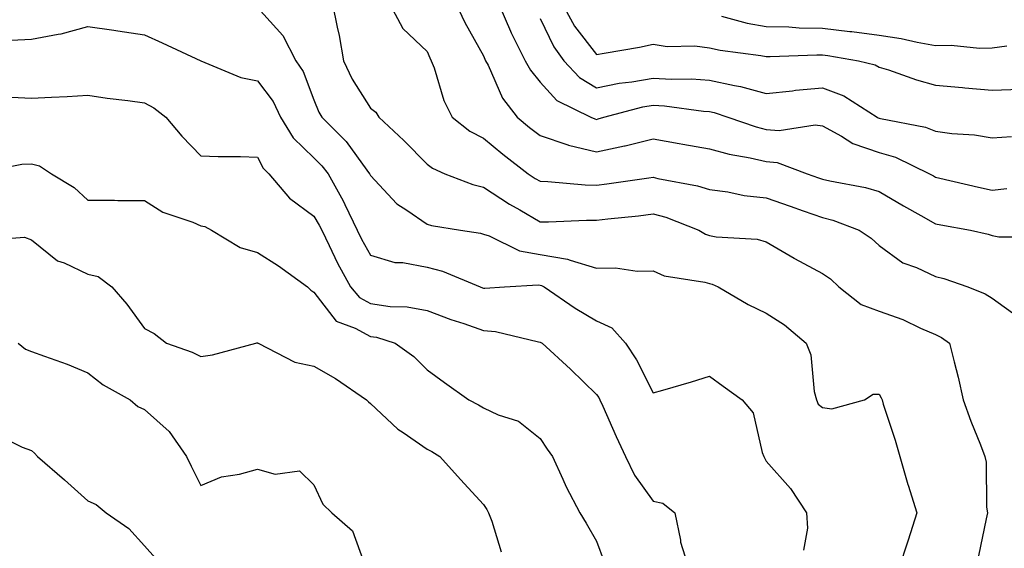
# Model space of a CAD drawing. Units: inches. Extents: x 1021283 to 1023923, y 7237178 to 7239818.
# Drawn here: x 1021656 to 1021830, y 7237626 to 7237719 of the extents above; entities that cross this region are included whole.
import ezdxf

# ---------------------------------------------------------------- set-up
doc = ezdxf.new("R2010")
doc.units = ezdxf.units.IN
doc.header["$MEASUREMENT"] = 0
doc.layers.add('Contour_10217237', color=7, linetype='Continuous', true_color=0x4c6098)

msp = doc.modelspace()

# ---------------------------------------------------------------- linework, layer by layer
at = {"layer": 'Contour_10217237'}
for points in [[(1021698.05, 7237721.31, 2899), (1021702.54, 7237716.4, 2899), (1021704.81, 7237711.92, 2899), (1021706.14, 7237710.01, 2899), (1021708.05, 7237704.99, 2899), (1021708.93, 7237702.8, 2899), (1021709.44, 7237701.92, 2899), (1021713.75, 7237697.62, 2899), (1021717.42, 7237692.55, 2899), (1021717.89, 7237691.92, 2899), (1021717.95, 7237691.82, 2899), (1021718.05, 7237691.6, 2899), (1021722.74, 7237686.61, 2899), (1021724.46, 7237685.5, 2899), (1021728.05, 7237682.99, 2899), (1021728.87, 7237682.74, 2899), (1021733.99, 7237681.92, 2899), (1021737.52, 7237681.4, 2899), (1021738.05, 7237681.24, 2899), (1021739.05, 7237680.93, 2899), (1021744.4, 7237678.27, 2899), (1021748.05, 7237677.64, 2899), (1021752.93, 7237676.81, 2899), (1021753.36, 7237676.61, 2899), (1021758.05, 7237675.23, 2899), (1021761.41, 7237675.27, 2899), (1021765.26, 7237674.71, 2899), (1021768.05, 7237674.76, 2899), (1021770, 7237673.87, 2899), (1021777.23, 7237672.73, 2899), (1021778.05, 7237672.49, 2899), (1021778.52, 7237672.39, 2899), (1021779.57, 7237671.92, 2899), (1021784.91, 7237668.78, 2899), (1021788.05, 7237667.27, 2899), (1021791.31, 7237665.17, 2899), (1021795.14, 7237661.92, 2899), (1021796, 7237659.88, 2899), (1021796.57, 7237653.41, 2899), (1021796.96, 7237651.92, 2899), (1021797.29, 7237651.17, 2899), (1021798.05, 7237650.56, 2899), (1021799.67, 7237650.3, 2899), (1021805.47, 7237651.92, 2899), (1021807.01, 7237652.95, 2899), (1021808.05, 7237652.93, 2899), (1021808.42, 7237652.3, 2899), (1021808.58, 7237651.92, 2899), (1021808.79, 7237651.17, 2899), (1021810.92, 7237644.78, 2899), (1021811.74, 7237641.92, 2899), (1021813.11, 7237636.97, 2899), (1021813.17, 7237636.81, 2899), (1021814.75, 7237631.92, 2899), (1021813.21, 7237627.08, 2899), (1021811.49, 7237621.92, 2899)], [(1021711.33, 7237721.92, 2900), (1021712.13, 7237717.83, 2900), (1021712.48, 7237716.35, 2900), (1021713.28, 7237711.92, 2900), (1021714.79, 7237708.66, 2900), (1021718.05, 7237703.5, 2900), (1021718.97, 7237702.83, 2900), (1021719.55, 7237701.92, 2900), (1021723.95, 7237697.81, 2900), (1021728.05, 7237693.59, 2900), (1021729.01, 7237692.88, 2900), (1021731.19, 7237691.92, 2900), (1021736.16, 7237690.02, 2900), (1021738.05, 7237689.56, 2900), (1021742.64, 7237686.51, 2900), (1021744.46, 7237685.52, 2900), (1021748.05, 7237683.44, 2900), (1021749.53, 7237683.4, 2900), (1021756.25, 7237683.72, 2900), (1021758.05, 7237683.68, 2900), (1021760.06, 7237683.92, 2900), (1021765.49, 7237684.49, 2900), (1021768.05, 7237684.81, 2900), (1021770.34, 7237684.21, 2900), (1021776.14, 7237681.92, 2900), (1021777.35, 7237681.23, 2900), (1021778.05, 7237681.01, 2900), (1021779.2, 7237680.78, 2900), (1021786.49, 7237680.36, 2900), (1021788.05, 7237679.87, 2900), (1021793.01, 7237676.97, 2900), (1021793.07, 7237676.93, 2900), (1021798.05, 7237674.26, 2900), (1021799.44, 7237673.3, 2900), (1021800.9, 7237671.92, 2900), (1021804.89, 7237668.76, 2900), (1021808.05, 7237667.58, 2900), (1021812.25, 7237666.12, 2900), (1021815.37, 7237664.61, 2900), (1021818.05, 7237663.45, 2900), (1021819.09, 7237662.96, 2900), (1021820.53, 7237661.92, 2900), (1021821.31, 7237658.66, 2900), (1021822.05, 7237655.93, 2900), (1021822.95, 7237651.92, 2900), (1021824.26, 7237648.14, 2900), (1021826, 7237643.98, 2900), (1021826.78, 7237641.92, 2900), (1021827.01, 7237640.89, 2900), (1021827.05, 7237632.93, 2900), (1021827.21, 7237631.92, 2900), (1021826.98, 7237630.85, 2900), (1021825.65, 7237624.31, 2900)], [(1021721.49, 7237721.92, 2901), (1021723.75, 7237717.62, 2901), (1021728.05, 7237713.54, 2901), (1021728.56, 7237712.42, 2901), (1021728.81, 7237711.92, 2901), (1021729.3, 7237710.68, 2901), (1021731, 7237704.88, 2901), (1021732.52, 7237701.92, 2901), (1021735.61, 7237699.47, 2901), (1021738.05, 7237698.19, 2901), (1021741.49, 7237695.37, 2901), (1021745.98, 7237691.92, 2901), (1021747.21, 7237691.08, 2901), (1021748.05, 7237690.59, 2901), (1021749.42, 7237690.56, 2901), (1021756.06, 7237689.94, 2901), (1021758.05, 7237689.9, 2901), (1021759.85, 7237690.11, 2901), (1021767.33, 7237691.2, 2901), (1021768.05, 7237691.3, 2901), (1021768.91, 7237691.07, 2901), (1021775.94, 7237689.8, 2901), (1021778.05, 7237689.12, 2901), (1021781.29, 7237688.69, 2901), (1021784.2, 7237688.08, 2901), (1021788.05, 7237687.64, 2901), (1021792.29, 7237686.17, 2901), (1021794.59, 7237685.37, 2901), (1021798.05, 7237684.18, 2901), (1021799.85, 7237683.72, 2901), (1021804.53, 7237681.92, 2901), (1021806.64, 7237680.51, 2901), (1021808.05, 7237679.22, 2901), (1021812.27, 7237676.14, 2901), (1021814.65, 7237675.32, 2901), (1021818.05, 7237673.74, 2901), (1021819.5, 7237673.36, 2901), (1021823.77, 7237671.92, 2901), (1021826.82, 7237670.69, 2901), (1021828.05, 7237669.88, 2901), (1021832.7, 7237666.57, 2901)], [(1021733.23, 7237721.92, 2902), (1021734.77, 7237718.65, 2902), (1021738.05, 7237712.8, 2902), (1021738.3, 7237712.16, 2902), (1021738.42, 7237711.92, 2902), (1021738.85, 7237711.13, 2902), (1021741.41, 7237705.27, 2902), (1021744.01, 7237701.92, 2902), (1021746.21, 7237700.09, 2902), (1021748.05, 7237698.68, 2902), (1021752.95, 7237697.02, 2902), (1021753.09, 7237696.96, 2902), (1021758.05, 7237695.8, 2902), (1021762.97, 7237696.83, 2902), (1021763.11, 7237696.85, 2902), (1021768.05, 7237698.1, 2902), (1021772.68, 7237697.29, 2902), (1021773.3, 7237697.17, 2902), (1021778.05, 7237696.35, 2902), (1021781.51, 7237695.37, 2902), (1021785.24, 7237694.72, 2902), (1021788.05, 7237694.06, 2902), (1021790.02, 7237693.89, 2902), (1021795.32, 7237691.92, 2902), (1021797.35, 7237691.22, 2902), (1021798.05, 7237690.97, 2902), (1021799.32, 7237690.64, 2902), (1021805.65, 7237689.51, 2902), (1021808.05, 7237688.76, 2902), (1021812.39, 7237686.27, 2902), (1021815.41, 7237684.55, 2902), (1021818.05, 7237683.05, 2902), (1021818.99, 7237682.86, 2902), (1021824.2, 7237681.92, 2902), (1021827.35, 7237681.22, 2902), (1021828.05, 7237681.01, 2902), (1021829.22, 7237680.75, 2902), (1021836.9, 7237680.76, 2902)], [(1021740.75, 7237721.92, 2903), (1021742.84, 7237717.14, 2903), (1021742.95, 7237716.82, 2903), (1021745.45, 7237711.92, 2903), (1021746.35, 7237710.22, 2903), (1021748.05, 7237708.14, 2903), (1021751, 7237704.88, 2903), (1021757.07, 7237701.92, 2903), (1021757.74, 7237701.61, 2903), (1021758.05, 7237701.54, 2903), (1021758.36, 7237701.61, 2903), (1021759.36, 7237701.92, 2903), (1021766.23, 7237703.73, 2903), (1021768.05, 7237704.04, 2903), (1021770.06, 7237703.93, 2903), (1021776.98, 7237702.99, 2903), (1021778.05, 7237702.93, 2903), (1021778.87, 7237702.74, 2903), (1021781.29, 7237701.92, 2903), (1021786.31, 7237700.19, 2903), (1021788.05, 7237699.77, 2903), (1021790.39, 7237699.58, 2903), (1021796.74, 7237700.6, 2903), (1021798.05, 7237700.42, 2903), (1021801.41, 7237698.56, 2903), (1021803.38, 7237697.26, 2903), (1021808.05, 7237695.68, 2903), (1021810.96, 7237694.83, 2903), (1021816.98, 7237691.92, 2903), (1021817.66, 7237691.53, 2903), (1021818.05, 7237691.3, 2903), (1021818.83, 7237691.14, 2903), (1021825.65, 7237689.52, 2903), (1021828.05, 7237689.03, 2903), (1021830.67, 7237689.3, 2903)], [(1021752.01, 7237721.92, 2905), (1021754.14, 7237718.02, 2905), (1021758.05, 7237712.99, 2905), (1021759.4, 7237713.27, 2905), (1021765.67, 7237714.31, 2905), (1021768.05, 7237714.84, 2905), (1021770.57, 7237714.45, 2905), (1021775.43, 7237714.53, 2905), (1021778.05, 7237714.22, 2905), (1021779.94, 7237713.81, 2905), (1021787.11, 7237712.85, 2905), (1021788.05, 7237712.67, 2905), (1021788.79, 7237712.66, 2905), (1021797.01, 7237712.96, 2905), (1021798.05, 7237712.94, 2905), (1021798.97, 7237712.83, 2905), (1021804.4, 7237711.92, 2905), (1021807.33, 7237711.19, 2905), (1021808.05, 7237710.79, 2905), (1021809.69, 7237710.28, 2905), (1021814.67, 7237708.53, 2905), (1021818.05, 7237707.6, 2905), (1021822.82, 7237707.15, 2905), (1021823.23, 7237707.1, 2905), (1021828.05, 7237706.69, 2905), (1021833.03, 7237706.9, 2905)], [(1021748.05, 7237719.41, 2904), (1021750.49, 7237714.36, 2904), (1021752.29, 7237711.92, 2904), (1021755.06, 7237708.94, 2904), (1021758.05, 7237707.14, 2904), (1021762.03, 7237707.95, 2904), (1021764.32, 7237708.2, 2904), (1021768.05, 7237708.84, 2904), (1021771.31, 7237708.66, 2904), (1021774.83, 7237708.7, 2904), (1021778.05, 7237708.49, 2904), (1021782.46, 7237707.52, 2904), (1021783.5, 7237707.36, 2904), (1021788.05, 7237706.14, 2904), (1021792.74, 7237706.6, 2904), (1021793.28, 7237706.69, 2904), (1021798.05, 7237707.12, 2904), (1021801.84, 7237705.7, 2904), (1021807.72, 7237701.92, 2904), (1021807.91, 7237701.79, 2904), (1021808.05, 7237701.74, 2904), (1021808.3, 7237701.68, 2904), (1021816.29, 7237700.16, 2904), (1021818.05, 7237699.47, 2904), (1021820.92, 7237699.05, 2904), (1021824.96, 7237698.82, 2904), (1021828.05, 7237698.27, 2904), (1021831.47, 7237698.51, 2904)], [(1021780.18, 7237719.79, 2906), (1021784.71, 7237718.58, 2906), (1021788.05, 7237717.95, 2906), (1021792.09, 7237717.88, 2906), (1021793.89, 7237717.75, 2906), (1021798.05, 7237717.68, 2906), (1021802.87, 7237717.11, 2906), (1021803.21, 7237717.08, 2906), (1021808.05, 7237716.44, 2906), (1021811.96, 7237715.82, 2906), (1021814.77, 7237715.19, 2906), (1021818.05, 7237714.62, 2906), (1021820.82, 7237714.68, 2906), (1021825.84, 7237714.13, 2906), (1021828.05, 7237714.21, 2906), (1021830.65, 7237714.52, 2906)], [(1021654.44, 7237715.53, 2898), (1021658.05, 7237715.7, 2898), (1021662.76, 7237716.63, 2898), (1021663.3, 7237716.66, 2898), (1021668.05, 7237717.98, 2898), (1021672.66, 7237717.3, 2898), (1021673.34, 7237717.22, 2898), (1021678.05, 7237716.49, 2898), (1021681.21, 7237715.07, 2898), (1021688.05, 7237711.92, 2898), (1021695.08, 7237708.95, 2898), (1021698.05, 7237708.36, 2898), (1021700.82, 7237704.68, 2898), (1021702.13, 7237701.92, 2898), (1021704.38, 7237698.25, 2898), (1021708.05, 7237694.73, 2898), (1021709.46, 7237693.33, 2898), (1021710.53, 7237691.92, 2898), (1021713.23, 7237687.11, 2898), (1021713.52, 7237686.46, 2898), (1021715.67, 7237681.92, 2898), (1021716.47, 7237680.33, 2898), (1021718.05, 7237677.54, 2898), (1021722.35, 7237676.22, 2898), (1021723.77, 7237676.2, 2898), (1021728.05, 7237675.37, 2898), (1021730.8, 7237674.68, 2898), (1021737.44, 7237671.92, 2898), (1021737.87, 7237671.74, 2898), (1021738.05, 7237671.69, 2898), (1021738.3, 7237671.67, 2898), (1021741.74, 7237671.92, 2898), (1021747.7, 7237672.26, 2898), (1021748.05, 7237672.2, 2898), (1021748.3, 7237672.16, 2898), (1021748.81, 7237671.92, 2898), (1021754.28, 7237668.16, 2898), (1021758.05, 7237665.87, 2898), (1021760.76, 7237664.64, 2898), (1021763.17, 7237661.92, 2898), (1021765.12, 7237658.99, 2898), (1021768.05, 7237653.13, 2898), (1021769.79, 7237653.65, 2898), (1021774.85, 7237655.11, 2898), (1021778.05, 7237656.12, 2898), (1021780.47, 7237654.34, 2898), (1021783.81, 7237651.92, 2898), (1021785.76, 7237649.63, 2898), (1021787.39, 7237642.58, 2898), (1021787.66, 7237641.92, 2898), (1021787.78, 7237641.64, 2898), (1021788.05, 7237641.09, 2898), (1021792.35, 7237636.23, 2898), (1021795.18, 7237631.92, 2898), (1021795.37, 7237629.24, 2898), (1021794.67, 7237625.31, 2898)], [(1021654.51, 7237705.46, 2897), (1021658.05, 7237705.29, 2897), (1021661.6, 7237705.48, 2897), (1021664.38, 7237705.59, 2897), (1021668.05, 7237705.8, 2897), (1021671.43, 7237705.31, 2897), (1021675.08, 7237704.9, 2897), (1021678.05, 7237704.49, 2897), (1021679.71, 7237703.59, 2897), (1021681.82, 7237701.92, 2897), (1021684.69, 7237698.57, 2897), (1021688.05, 7237695.09, 2897), (1021691.12, 7237694.98, 2897), (1021695.02, 7237694.95, 2897), (1021698.05, 7237694.84, 2897), (1021699.03, 7237692.9, 2897), (1021700.06, 7237691.92, 2897), (1021703.71, 7237687.57, 2897), (1021708.05, 7237684.4, 2897), (1021708.97, 7237682.85, 2897), (1021709.42, 7237681.92, 2897), (1021710.76, 7237679.21, 2897), (1021712.23, 7237676.09, 2897), (1021714.51, 7237671.92, 2897), (1021716.12, 7237670, 2897), (1021718.05, 7237668.95, 2897), (1021721.53, 7237668.44, 2897), (1021724.53, 7237668.4, 2897), (1021728.05, 7237667.71, 2897), (1021732.29, 7237666.15, 2897), (1021734.57, 7237665.4, 2897), (1021738.05, 7237664.19, 2897), (1021740.16, 7237664.03, 2897), (1021747.8, 7237662.17, 2897), (1021748.05, 7237662.14, 2897), (1021748.19, 7237662.06, 2897), (1021748.42, 7237661.92, 2897), (1021753.46, 7237657.32, 2897), (1021758.05, 7237652.88, 2897), (1021758.44, 7237652.31, 2897), (1021758.66, 7237651.92, 2897), (1021759.16, 7237650.82, 2897), (1021761.55, 7237645.42, 2897), (1021763.15, 7237641.92, 2897), (1021764.75, 7237638.62, 2897), (1021768.05, 7237633.97, 2897), (1021769.79, 7237633.66, 2897), (1021771.9, 7237631.92, 2897), (1021772.89, 7237627.09, 2897), (1021772.89, 7237626.76, 2897), (1021774.46, 7237621.92, 2897)], [(1021648.09, 7237691.96, 2896), (1021656.37, 7237693.59, 2896), (1021658.05, 7237693.65, 2896), (1021659.46, 7237693.34, 2896), (1021661.62, 7237691.92, 2896), (1021665.59, 7237689.46, 2896), (1021668.05, 7237687.27, 2896), (1021672.74, 7237687.23, 2896), (1021673.32, 7237687.2, 2896), (1021678.05, 7237687.16, 2896), (1021681.29, 7237685.15, 2896), (1021686.6, 7237683.36, 2896), (1021688.05, 7237682.73, 2896), (1021688.71, 7237682.58, 2896), (1021689.91, 7237681.92, 2896), (1021695, 7237678.88, 2896), (1021698.05, 7237677.98, 2896), (1021701.78, 7237675.65, 2896), (1021706.88, 7237671.92, 2896), (1021707.48, 7237671.35, 2896), (1021708.05, 7237670.98, 2896), (1021711.96, 7237665.83, 2896), (1021715.35, 7237664.61, 2896), (1021718.05, 7237663.14, 2896), (1021719.12, 7237662.98, 2896), (1021722.41, 7237661.92, 2896), (1021725.69, 7237659.56, 2896), (1021728.05, 7237657.23, 2896), (1021731.12, 7237655, 2896), (1021735.47, 7237651.92, 2896), (1021737.15, 7237651.03, 2896), (1021738.05, 7237650.52, 2896), (1021740.67, 7237649.29, 2896), (1021744.26, 7237648.13, 2896), (1021748.05, 7237645.09, 2896), (1021749.34, 7237643.22, 2896), (1021750.24, 7237641.92, 2896), (1021752.09, 7237637.88, 2896), (1021752.66, 7237636.53, 2896), (1021755.12, 7237631.92, 2896), (1021756.21, 7237630.08, 2896), (1021758.05, 7237626.89, 2896), (1021759.38, 7237623.25, 2896)], [(1021649.81, 7237680.16, 2895), (1021656.8, 7237680.67, 2895), (1021658.05, 7237680.24, 2895), (1021662.66, 7237676.52, 2895), (1021663.83, 7237676.14, 2895), (1021668.05, 7237674.18, 2895), (1021669.85, 7237673.72, 2895), (1021672.25, 7237671.92, 2895), (1021674.96, 7237668.84, 2895), (1021678.05, 7237664.56, 2895), (1021679.79, 7237663.66, 2895), (1021681.94, 7237661.92, 2895), (1021686.47, 7237660.34, 2895), (1021688.05, 7237659.61, 2895), (1021690.12, 7237659.86, 2895), (1021697.76, 7237661.92, 2895), (1021697.95, 7237662.01, 2895), (1021698.05, 7237662.02, 2895), (1021698.11, 7237661.97, 2895), (1021698.19, 7237661.92, 2895), (1021704.69, 7237658.56, 2895), (1021708.05, 7237657.86, 2895), (1021711.84, 7237655.71, 2895), (1021717.37, 7237651.92, 2895), (1021717.7, 7237651.56, 2895), (1021718.05, 7237651.28, 2895), (1021722.87, 7237646.75, 2895), (1021723.85, 7237646.13, 2895), (1021728.05, 7237643.21, 2895), (1021728.89, 7237642.76, 2895), (1021730.34, 7237641.92, 2895), (1021733.97, 7237637.83, 2895), (1021738.05, 7237633.41, 2895), (1021738.66, 7237632.53, 2895), (1021738.95, 7237631.92, 2895), (1021739.5, 7237630.46, 2895), (1021741.16, 7237625.03, 2895)], [(1021655.73, 7237661.92, 2894), (1021657, 7237660.86, 2894), (1021658.05, 7237660.5, 2894), (1021660.34, 7237659.63, 2894), (1021664.36, 7237658.22, 2894), (1021668.05, 7237656.67, 2894), (1021670.73, 7237654.6, 2894), (1021675.53, 7237651.92, 2894), (1021676.86, 7237650.73, 2894), (1021678.05, 7237650.19, 2894), (1021682.44, 7237646.31, 2894), (1021685.51, 7237641.92, 2894), (1021686.33, 7237640.21, 2894), (1021688.05, 7237636.77, 2894), (1021691.66, 7237638.32, 2894), (1021694.89, 7237638.77, 2894), (1021698.05, 7237639.65, 2894), (1021701.17, 7237638.8, 2894), (1021705.51, 7237639.37, 2894), (1021708.05, 7237636.9, 2894), (1021709.61, 7237633.47, 2894), (1021711.23, 7237631.92, 2894), (1021714.89, 7237628.76, 2894), (1021716.94, 7237623.03, 2894)], [(1021651.9, 7237645.76, 2893), (1021656.43, 7237643.53, 2893), (1021658.05, 7237642.96, 2893), (1021658.62, 7237642.5, 2893), (1021659.12, 7237641.92, 2893), (1021663.89, 7237637.76, 2893), (1021668.05, 7237634.03, 2893), (1021669.5, 7237633.38, 2893), (1021671.29, 7237631.92, 2893), (1021675.26, 7237629.14, 2893), (1021678.05, 7237626.09, 2893), (1021680.02, 7237623.9, 2893)]]:
    msp.add_polyline3d(points, dxfattribs=at)

doc.saveas('drawing.dxf')
